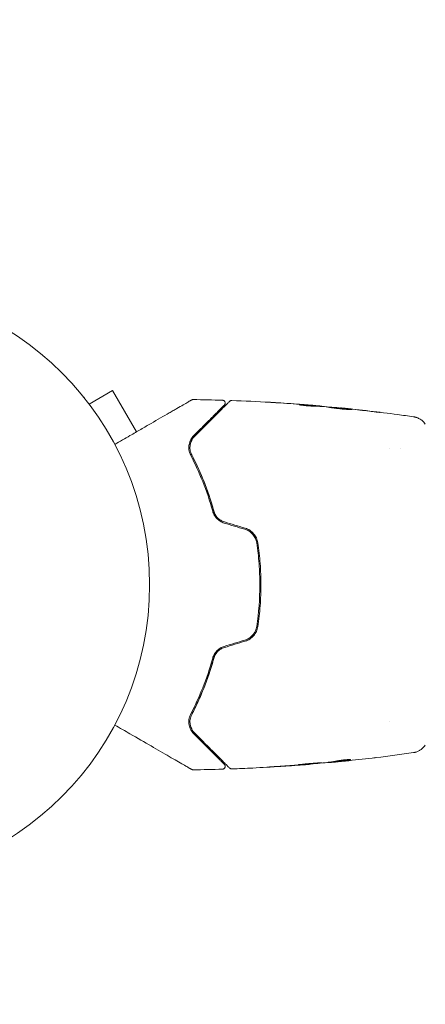
# Model space of a CAD drawing. Units: millimetres. Extents: x -5287 to 5559, y -4433 to 3836.
# Drawn here: x -3216 to -3144, y -74 to 100 of the extents above; entities that cross this region are included whole.
import ezdxf

# ---------------------------------------------------------------- set-up
doc = ezdxf.new("R2010")
doc.units = ezdxf.units.MM
doc.header["$LTSCALE"] = 20
doc.linetypes.add('HIDDEN', pattern=[9.525, 6.35, -3.175])
doc.layers.add('2d', color=230, linetype='Continuous')
doc.layers.add('AS-Safetyzone', color=5, linetype='HIDDEN')

msp = doc.modelspace()

# ---------------------------------------------------------------- linework, layer by layer
at = {"layer": '2d', "lineweight": 0}
for p, q in [((-3204.62, 33.13), (-3204.63, 33.12)), ((-3204.62, 33.13), (-3204.6, 33.09)), ((-3203.7, 31.93), (-3199.54, 34.33)), ((-3195.33, 27.03), (-3199.54, 34.33)), ((-3163.55, 31.56), (-3163.55, 31.65)), ((-3162.51, 31.51), (-3162.51, 31.56)), ((-3159.23, 31.24), (-3159.23, 31.27)), ((-3150.51, 24.15), (-3150.51, 24.15)), ((-3148.53, 24.15), (-3148.53, 24.15)), ((-3150.51, -24.15), (-3150.51, -24.15)), ((-3160.45, -31.28), (-3160.45, -31.38)), ((-3164.77, -31.74), (-3164.77, -31.77)), ((-3161.49, -31.42), (-3161.49, -31.47))]:
    msp.add_line(p, q, dxfattribs=at)
msp.add_circle((-3246, 0), 53, dxfattribs=at)
for points, knots in [([(-3199.17, 24.81), (-3198.25, 25.34), (-3197.35, 25.86), (-3195.82, 26.74), (-3195.18, 27.11), (-3193.93, 27.83), (-3193.33, 28.18), (-3191.58, 29.19), (-3190.5, 29.81), (-3189.3, 30.51), (-3189.06, 30.65), (-3188.61, 30.91), (-3188.39, 31.03), (-3187.77, 31.39), (-3187.39, 31.61), (-3186.74, 31.98), (-3186.47, 32.14), (-3186.14, 32.33), (-3186.05, 32.38), (-3185.9, 32.47), (-3185.84, 32.51), (-3185.78, 32.54), (-3185.76, 32.55), (-3185.74, 32.56), (-3185.74, 32.57), (-3185.72, 32.58), (-3185.71, 32.58), (-3185.68, 32.6), (-3185.66, 32.61), (-3185.62, 32.63), (-3185.6, 32.64), (-3185.58, 32.66), (-3185.57, 32.66), (-3185.57, 32.66)], [0.00199215, 0.00199215, 0.00199215, 0.00199215, 0.00593492, 0.00593492, 0.00890238, 0.00890238, 0.01186983, 0.01186983, 0.01780475, 0.01780475, 0.01928848, 0.01928848, 0.02077221, 0.02077221, 0.02373967, 0.02373967, 0.02670713, 0.02670713, 0.02819086, 0.02819086, 0.02967459, 0.02967459, 0.03041645, 0.03041645, 0.03115832, 0.03115832, 0.03264205, 0.03264205, 0.0356095, 0.0356095, 0.04154442, 0.04154442, 0.04655546, 0.04655546, 0.04655546, 0.04655546]), ([(-3185.57, 32.66), (-3185.56, 32.67), (-3185.54, 32.68), (-3185.51, 32.69), (-3185.49, 32.7), (-3185.42, 32.72), (-3185.37, 32.73), (-3185.32, 32.73)], [0, 0, 0, 0, 0.054754, 0.054754, 0.1088548, 0.1088548, 0.2669812, 0.2669812, 0.2669812, 0.2669812]), ([(-3179.78, 31.77), (-3179.78, 31.77), (-3179.78, 31.76), (-3179.79, 31.75), (-3179.8, 31.75), (-3179.82, 31.72), (-3179.84, 31.71), (-3179.87, 31.68), (-3179.87, 31.67), (-3179.88, 31.66), (-3179.89, 31.66), (-3179.92, 31.63), (-3179.96, 31.58), (-3180.16, 31.38), (-3180.39, 31.16), (-3180.85, 30.7), (-3181.02, 30.52), (-3181.41, 30.14), (-3181.62, 29.93), (-3182.29, 29.26), (-3182.79, 28.75), (-3183.91, 27.63), (-3184.53, 27.02), (-3185.19, 26.36)], [0.03558387, 0.03558387, 0.03558387, 0.03558387, 0.03944311, 0.03944311, 0.04382568, 0.04382568, 0.04820825, 0.04820825, 0.04930389, 0.04930389, 0.05039953, 0.05039953, 0.05259082, 0.05259082, 0.05697338, 0.05697338, 0.05916467, 0.05916467, 0.06135595, 0.06135595, 0.06573852, 0.06573852, 0.07012109, 0.07012109, 0.07012109, 0.07012109]), ([(-3185.04, 26.22), (-3184.68, 26.58), (-3184.33, 26.93), (-3183.65, 27.61), (-3183.33, 27.94), (-3182.39, 28.87), (-3181.82, 29.44), (-3180.82, 30.45), (-3180.38, 30.88), (-3179.93, 31.34), (-3179.84, 31.42), (-3179.68, 31.58), (-3179.6, 31.66), (-3179.4, 31.87), (-3179.28, 31.98), (-3179.1, 32.16), (-3179.04, 32.23), (-3178.98, 32.29), (-3178.96, 32.3), (-3178.95, 32.31), (-3178.94, 32.32), (-3178.91, 32.35), (-3178.89, 32.37), (-3178.87, 32.4), (-3178.86, 32.41), (-3178.85, 32.42), (-3178.84, 32.42), (-3178.84, 32.42)], [0, 0, 0, 0, 0.00232139, 0.00232139, 0.00464279, 0.00464279, 0.00928557, 0.00928557, 0.01392836, 0.01392836, 0.01508906, 0.01508906, 0.01624975, 0.01624975, 0.01857115, 0.01857115, 0.02089254, 0.02089254, 0.02205324, 0.02205324, 0.02321393, 0.02321393, 0.02785672, 0.02785672, 0.03249951, 0.03249951, 0.03650692, 0.03650692, 0.03650692, 0.03650692]), ([(-3180.12, 32.62), (-3180.06, 32.62), (-3180.01, 32.61), (-3179.91, 32.57), (-3179.86, 32.54), (-3179.78, 32.47), (-3179.74, 32.43), (-3179.68, 32.34), (-3179.66, 32.29), (-3179.63, 32.18), (-3179.63, 32.13), (-3179.64, 32.02), (-3179.65, 31.97), (-3179.7, 31.87), (-3179.73, 31.82), (-3179.77, 31.78), (-3179.77, 31.77), (-3179.78, 31.77)], [0, 0, 0, 0, 0.16195, 0.16195, 0.324498, 0.324498, 0.487024, 0.487024, 0.649551, 0.649551, 0.812077, 0.812077, 0.974604, 0.974604, 1.137131, 1.137131, 1.15836, 1.15836, 1.15836, 1.15836]), ([(-3178.84, 32.42), (-3178.83, 32.44), (-3178.81, 32.45), (-3178.78, 32.48), (-3178.76, 32.49), (-3178.71, 32.52), (-3178.67, 32.54), (-3178.58, 32.56), (-3178.52, 32.57), (-3178.47, 32.57)], [0, 0, 0, 0, 0.0629599, 0.0629599, 0.1249315, 0.1249315, 0.2508956, 0.2508956, 0.4090428, 0.4090428, 0.4090428, 0.4090428]), ([(-3170.36, 32.17), (-3170.56, 32.18), (-3170.74, 32.19), (-3171.08, 32.21), (-3171.24, 32.22), (-3171.49, 32.24), (-3171.59, 32.25), (-3171.69, 32.25), (-3171.72, 32.25), (-3171.75, 32.26), (-3171.76, 32.26), (-3171.76, 32.26)], [0, 0, 0, 0, 0.000583833, 0.000583833, 0.001167665, 0.001167665, 0.001751498, 0.001751498, 0.002043414, 0.002043414, 0.00233533, 0.00233533, 0.00233533, 0.00233533]), ([(-3171.76, 32.26), (-3171.76, 32.26), (-3171.75, 32.26), (-3171.7, 32.25), (-3171.66, 32.25), (-3171.51, 32.24), (-3171.36, 32.23), (-3171.09, 32.22), (-3170.99, 32.21), (-3170.79, 32.2), (-3170.68, 32.19), (-3170.45, 32.18), (-3170.33, 32.17), (-3170.09, 32.15), (-3169.97, 32.15), (-3169.85, 32.14)], [0.00233533, 0.00233533, 0.00233533, 0.00233533, 0.002690934, 0.002690934, 0.003046538, 0.003046538, 0.003757746, 0.003757746, 0.00411335, 0.00411335, 0.004468954, 0.004468954, 0.004824559, 0.004824559, 0.005180163, 0.005180163, 0.005180163, 0.005180163]), ([(-3164.01, 31.58), (-3164.15, 31.58), (-3164.38, 31.58), (-3164.93, 31.62), (-3165.25, 31.65), (-3165.83, 31.7), (-3166.1, 31.74), (-3166.47, 31.78), (-3166.57, 31.8), (-3166.57, 31.8)], [0, 0, 0, 0, 0.000902006, 0.000902006, 0.001804012, 0.001804012, 0.002706017, 0.002706017, 0.003608023, 0.003608023, 0.003608023, 0.003608023]), ([(-3166.42, 31.8), (-3165.96, 31.79), (-3165.51, 31.77), (-3164.61, 31.72), (-3164.15, 31.69), (-3163.7, 31.66)], [0, 0, 0, 0, 0.00293865, 0.00293865, 0.005877301, 0.005877301, 0.005877301, 0.005877301]), ([(-3163.9, 31.69), (-3164.13, 31.71), (-3164.4, 31.73), (-3165, 31.79), (-3165.32, 31.81), (-3165.66, 31.84)], [0, 0, 0, 0, 0.001013144, 0.001013144, 0.002026288, 0.002026288, 0.002026288, 0.002026288]), ([(-3163.88, 31.57), (-3164.27, 31.6), (-3164.66, 31.62), (-3165.16, 31.65), (-3165.27, 31.65), (-3165.37, 31.66)], [0.000382019, 0.000382019, 0.000382019, 0.000382019, 0.002938651, 0.002938651, 0.003618023, 0.003618023, 0.003618023, 0.003618023]), ([(-3164.11, 31.72), (-3163.94, 31.7), (-3163.78, 31.69), (-3163.47, 31.66), (-3163.32, 31.65), (-3162.93, 31.61), (-3162.75, 31.6), (-3162.67, 31.59)], [0, 0, 0, 0, 0.000502062, 0.000502062, 0.001004123, 0.001004123, 0.002008246, 0.002008246, 0.002008246, 0.002008246]), ([(-3161.78, 31.47), (-3162.15, 31.49), (-3162.52, 31.51), (-3163.08, 31.54), (-3163.26, 31.55), (-3163.63, 31.57), (-3163.82, 31.57), (-3164.01, 31.58)], [0, 0, 0, 0, 0.00236764, 0.00236764, 0.00355146, 0.00355146, 0.00473528, 0.00473528, 0.00473528, 0.00473528]), ([(-3163.7, 31.66), (-3163.64, 31.66), (-3163.59, 31.66), (-3163.55, 31.65), (-3163.54, 31.65), (-3163.6, 31.66), (-3163.72, 31.67), (-3163.9, 31.69)], [0, 0, 0, 0, 0.000405243, 0.000405243, 0.000810487, 0.000810487, 0.001620974, 0.001620974, 0.001620974, 0.001620974]), ([(-3161.45, 31.39), (-3161.45, 31.4), (-3161.43, 31.4), (-3161.38, 31.4), (-3161.34, 31.4), (-3161.23, 31.39), (-3161.17, 31.39), (-3161.02, 31.38), (-3160.93, 31.37), (-3160.64, 31.35), (-3160.4, 31.33), (-3159.89, 31.28), (-3159.62, 31.26), (-3159.21, 31.22), (-3159.07, 31.2), (-3158.8, 31.18), (-3158.67, 31.16), (-3158.42, 31.13), (-3158.29, 31.12), (-3158.07, 31.09), (-3157.96, 31.08), (-3157.76, 31.06), (-3157.68, 31.05), (-3157.53, 31.03), (-3157.46, 31.02), (-3157.35, 31), (-3157.31, 31), (-3157.26, 30.99), (-3157.25, 30.98), (-3157.25, 30.98)], [0, 0, 0, 0, 0.000411593, 0.000411593, 0.000823185, 0.000823185, 0.001234778, 0.001234778, 0.00164637, 0.00164637, 0.002469556, 0.002469556, 0.003292741, 0.003292741, 0.003704333, 0.003704333, 0.004115926, 0.004115926, 0.004527519, 0.004527519, 0.004939111, 0.004939111, 0.005350704, 0.005350704, 0.005762297, 0.005762297, 0.006173889, 0.006173889, 0.006585482, 0.006585482, 0.006585482, 0.006585482]), ([(-3157.25, 30.98), (-3157.25, 30.98), (-3157.26, 30.98), (-3157.31, 30.97), (-3157.35, 30.97), (-3157.51, 30.97), (-3157.67, 30.98), (-3157.96, 30.99), (-3158.07, 31), (-3158.3, 31.01), (-3158.42, 31.02), (-3158.67, 31.04), (-3158.81, 31.05), (-3159.08, 31.08), (-3159.21, 31.09), (-3159.49, 31.12), (-3159.62, 31.14), (-3159.89, 31.17), (-3160.02, 31.19), (-3160.28, 31.22), (-3160.4, 31.24), (-3160.63, 31.27), (-3160.73, 31.28), (-3160.93, 31.31), (-3161.01, 31.33), (-3161.17, 31.35), (-3161.23, 31.36), (-3161.39, 31.38), (-3161.45, 31.39), (-3161.45, 31.39)], [0.006585482, 0.006585482, 0.006585482, 0.006585482, 0.006997131, 0.006997131, 0.00740878, 0.00740878, 0.008232078, 0.008232078, 0.008643727, 0.008643727, 0.009055376, 0.009055376, 0.009467025, 0.009467025, 0.009878674, 0.009878674, 0.010290323, 0.010290323, 0.010701972, 0.010701972, 0.011113622, 0.011113622, 0.011525271, 0.011525271, 0.01193692, 0.01193692, 0.012348569, 0.012348569, 0.013171867, 0.013171867, 0.013171867, 0.013171867]), ([(-3158.16, 31), (-3158.17, 31.01), (-3158.17, 31.01), (-3158.29, 31.02), (-3158.41, 31.03), (-3158.67, 31.06), (-3158.8, 31.07), (-3159.07, 31.1), (-3159.2, 31.12), (-3159.48, 31.14), (-3159.62, 31.16), (-3159.89, 31.18), (-3160.02, 31.2), (-3160.17, 31.21), (-3160.2, 31.21), (-3160.22, 31.21)], [0.008624974, 0.008624974, 0.008624974, 0.008624974, 0.008646106, 0.008646106, 0.009057633, 0.009057633, 0.009469161, 0.009469161, 0.009880688, 0.009880688, 0.010292215, 0.010292215, 0.010703743, 0.010703743, 0.010787378, 0.010787378, 0.010787378, 0.010787378]), ([(-3159.23, 31.27), (-3159.23, 31.27), (-3159.21, 31.27), (-3159.11, 31.26), (-3159.04, 31.25), (-3158.85, 31.23), (-3158.73, 31.22), (-3158.45, 31.19), (-3158.3, 31.17), (-3158.12, 31.16)], [0, 0, 0, 0, 0.000630277, 0.000630277, 0.001260554, 0.001260554, 0.00189083, 0.00189083, 0.002521107, 0.002521107, 0.002521107, 0.002521107]), ([(-3159.04, 31.25), (-3155.73, 30.92), (-3152.43, 30.53), (-3148.2, 29.96), (-3147.26, 29.83), (-3146.32, 29.69)], [0, 0, 0, 0, 10.001335, 10.001335, 12.868133, 12.868133, 12.868133, 12.868133]), ([(-3153.04, 30.58), (-3152.88, 30.55), (-3152.73, 30.54), (-3152.54, 30.51), (-3152.48, 30.5), (-3152.38, 30.49), (-3152.34, 30.48), (-3152.23, 30.47), (-3152.2, 30.46), (-3152.2, 30.46), (-3152.23, 30.46), (-3152.34, 30.47), (-3152.38, 30.48), (-3152.48, 30.49), (-3152.53, 30.49), (-3152.66, 30.51), (-3152.73, 30.51), (-3152.88, 30.53), (-3152.96, 30.54), (-3153.21, 30.57), (-3153.38, 30.59), (-3153.74, 30.63), (-3153.92, 30.65), (-3154.09, 30.67)], [0, 0, 0, 0, 0.0005365, 0.0005365, 0.00080475, 0.00080475, 0.001072999, 0.001072999, 0.001609499, 0.001609499, 0.002145999, 0.002145999, 0.002414249, 0.002414249, 0.002682498, 0.002682498, 0.002950748, 0.002950748, 0.003218998, 0.003218998, 0.003755498, 0.003755498, 0.004291997, 0.004291997, 0.004291997, 0.004291997]), ([(-3146.32, 29.69), (-3146.29, 29.69), (-3146.26, 29.68), (-3146.17, 29.67), (-3146.14, 29.66), (-3146.04, 29.64), (-3145.99, 29.63), (-3145.86, 29.59), (-3145.8, 29.57), (-3145.62, 29.51), (-3145.51, 29.46), (-3145.22, 29.32), (-3145.03, 29.2), (-3144.62, 28.87), (-3144.4, 28.63), (-3144.23, 28.37)], [0, 0, 0, 0, 0.306794, 0.306794, 0.490645, 0.490645, 0.697089, 0.697089, 0.91363, 0.91363, 1.272934, 1.272934, 1.923774, 1.923774, 2.86411, 2.86411, 2.86411, 2.86411]), ([(-3185.19, 26.36), (-3185.4, 26.14), (-3185.58, 25.9), (-3185.85, 25.39), (-3185.95, 25.11), (-3186.07, 24.52), (-3186.08, 24.2), (-3186, 23.54), (-3185.91, 23.2), (-3185.72, 22.85)], [0, 0, 0, 0, 0.001613359, 0.001613359, 0.003226717, 0.003226717, 0.004840076, 0.004840076, 0.006453435, 0.006453435, 0.006453435, 0.006453435]), ([(-3185.54, 22.94), (-3185.62, 23.09), (-3185.69, 23.24), (-3185.78, 23.55), (-3185.82, 23.7), (-3185.88, 24.15), (-3185.87, 24.44), (-3185.8, 24.86), (-3185.76, 25), (-3185.67, 25.27), (-3185.62, 25.4), (-3185.42, 25.77), (-3185.26, 26.01), (-3185.04, 26.22)], [0, 0, 0, 0, 0.000615532, 0.000615532, 0.001231063, 0.001231063, 0.002462127, 0.002462127, 0.003077658, 0.003077658, 0.00369319, 0.00369319, 0.004924253, 0.004924253, 0.004924253, 0.004924253]), ([(-3185.54, 25.55), (-3185.66, 25.33), (-3185.75, 25.08), (-3185.81, 24.8), (-3185.81, 24.79), (-3185.81, 24.77)], [0.00163779, 0.00163779, 0.00163779, 0.00163779, 0.003148693, 0.003148693, 0.003243526, 0.003243526, 0.003243526, 0.003243526]), ([(-3185.84, 23.9), (-3185.83, 23.75), (-3185.8, 23.61), (-3185.7, 23.29), (-3185.64, 23.11), (-3185.54, 22.94)], [0.004794546, 0.004794546, 0.004794546, 0.004794546, 0.005510213, 0.005510213, 0.006297386, 0.006297386, 0.006297386, 0.006297386]), ([(-3185.72, 22.85), (-3184.97, 21.41), (-3184.26, 19.88), (-3182.95, 16.59), (-3182.35, 14.85), (-3181.84, 12.99)], [0, 0, 0, 0, 0.0061147, 0.0061147, 0.01222939, 0.01222939, 0.01222939, 0.01222939]), ([(-3185.54, 22.94), (-3184.79, 21.51), (-3184.06, 19.93), (-3183.03, 17.34), (-3182.71, 16.45), (-3182.24, 15.05), (-3182.09, 14.57), (-3181.81, 13.61), (-3181.67, 13.12), (-3181.49, 12.43), (-3181.44, 12.23), (-3181.39, 12.02)], [0, 0, 0, 0, 0.00651672, 0.00651672, 0.00977508, 0.00977508, 0.01140426, 0.01140426, 0.01303345, 0.01303345, 0.01370133, 0.01370133, 0.01370133, 0.01370133]), ([(-3181.65, 13.04), (-3182.17, 14.93), (-3182.77, 16.69), (-3184.08, 19.98), (-3184.8, 21.52), (-3185.54, 22.94)], [0, 0, 0, 0, 0.00623929, 0.00623929, 0.01247858, 0.01247858, 0.01247858, 0.01247858]), ([(-3181.84, 12.99), (-3181.78, 12.76), (-3181.69, 12.53), (-3181.45, 12.1), (-3181.3, 11.89), (-3181.03, 11.61), (-3180.94, 11.53), (-3180.74, 11.37), (-3180.63, 11.29), (-3180.3, 11.08), (-3180.07, 10.98), (-3179.82, 10.9)], [0, 0, 0, 0, 0.000784153, 0.000784153, 0.001568305, 0.001568305, 0.001960381, 0.001960381, 0.002352458, 0.002352458, 0.00313661, 0.00313661, 0.00313661, 0.00313661]), ([(-3179.76, 11.1), (-3179.99, 11.17), (-3180.21, 11.26), (-3180.62, 11.51), (-3180.81, 11.67), (-3181.05, 11.92), (-3181.13, 12.01), (-3181.27, 12.2), (-3181.33, 12.3), (-3181.5, 12.6), (-3181.59, 12.82), (-3181.65, 13.04)], [0, 0, 0, 0, 0.000725564, 0.000725564, 0.001451129, 0.001451129, 0.001813911, 0.001813911, 0.002176693, 0.002176693, 0.002902258, 0.002902258, 0.002902258, 0.002902258]), ([(-3176.16, 9.8), (-3175.88, 9.72), (-3175.62, 9.6), (-3175.27, 9.37), (-3175.16, 9.28), (-3174.94, 9.09), (-3174.84, 8.99), (-3174.66, 8.78), (-3174.57, 8.67), (-3174.42, 8.43), (-3174.35, 8.31), (-3174.18, 7.92), (-3174.1, 7.66), (-3174.06, 7.38)], [0, 0, 0, 0, 0.000855596, 0.000855596, 0.001283394, 0.001283394, 0.001711192, 0.001711192, 0.00213899, 0.00213899, 0.002566788, 0.002566788, 0.003422384, 0.003422384, 0.003422384, 0.003422384]), ([(-3173.86, 7.41), (-3173.9, 7.7), (-3173.99, 7.99), (-3174.17, 8.39), (-3174.24, 8.53), (-3174.41, 8.78), (-3174.5, 8.9), (-3174.69, 9.13), (-3174.8, 9.24), (-3175.03, 9.44), (-3175.15, 9.53), (-3175.53, 9.78), (-3175.81, 9.9), (-3176.1, 9.99)], [0, 0, 0, 0, 0.000915866, 0.000915866, 0.001373799, 0.001373799, 0.001831733, 0.001831733, 0.002289666, 0.002289666, 0.002747599, 0.002747599, 0.003663465, 0.003663465, 0.003663465, 0.003663465]), ([(-3174.06, 7.38), (-3173.87, 6.17), (-3173.73, 4.94), (-3173.59, 3.09), (-3173.56, 2.46), (-3173.51, 1.21), (-3173.5, 0.59), (-3173.5, -2.51), (-3173.69, -4.96), (-3174.06, -7.38)], [0, 0, 0, 0, 0.00374303, 0.00374303, 0.00561455, 0.00561455, 0.00748606, 0.00748606, 0.01497212, 0.01497212, 0.01497212, 0.01497212]), ([(-3173.86, -7.41), (-3173.67, -6.19), (-3173.53, -4.97), (-3173.35, -2.48), (-3173.3, -1.22), (-3173.3, 1.27), (-3173.35, 2.51), (-3173.54, 4.97), (-3173.67, 6.19), (-3173.86, 7.41)], [0, 0, 0, 0, 0.00375982, 0.00375982, 0.00751965, 0.00751965, 0.01127947, 0.01127947, 0.01503929, 0.01503929, 0.01503929, 0.01503929]), ([(-3174.06, -7.38), (-3174.1, -7.66), (-3174.18, -7.93), (-3174.35, -8.31), (-3174.42, -8.43), (-3174.57, -8.67), (-3174.66, -8.78), (-3174.84, -9), (-3174.94, -9.1), (-3175.16, -9.28), (-3175.27, -9.37), (-3175.63, -9.6), (-3175.88, -9.72), (-3176.16, -9.8)], [0, 0, 0, 0, 0.000853481, 0.000853481, 0.001280221, 0.001280221, 0.001706962, 0.001706962, 0.002133702, 0.002133702, 0.002560443, 0.002560443, 0.003413923, 0.003413923, 0.003413923, 0.003413923]), ([(-3176.1, -9.99), (-3175.81, -9.9), (-3175.53, -9.77), (-3175.02, -9.44), (-3174.79, -9.24), (-3174.49, -8.9), (-3174.41, -8.78), (-3174.24, -8.52), (-3174.17, -8.39), (-3173.99, -7.98), (-3173.9, -7.7), (-3173.86, -7.41)], [0, 0, 0, 0, 0.000919101, 0.000919101, 0.001838201, 0.001838201, 0.002297751, 0.002297751, 0.002757302, 0.002757302, 0.003676402, 0.003676402, 0.003676402, 0.003676402]), ([(-3181.39, -12.02), (-3181.44, -12.23), (-3181.49, -12.43), (-3181.8, -13.61), (-3182.09, -14.58), (-3182.7, -16.44), (-3183.03, -17.33), (-3183.71, -19.05), (-3184.07, -19.88), (-3184.79, -21.47), (-3185.17, -22.23), (-3185.54, -22.94)], [0.03841577, 0.03841577, 0.03841577, 0.03841577, 0.03907858, 0.03907858, 0.0423315, 0.0423315, 0.04558442, 0.04558442, 0.04883735, 0.04883735, 0.05209027, 0.05209027, 0.05209027, 0.05209027]), ([(-3179.82, -10.9), (-3180.07, -10.98), (-3180.3, -11.09), (-3180.74, -11.36), (-3180.95, -11.53), (-3181.21, -11.8), (-3181.29, -11.9), (-3181.44, -12.1), (-3181.51, -12.21), (-3181.69, -12.53), (-3181.78, -12.76), (-3181.84, -12.99)], [0, 0, 0, 0, 0.000786752, 0.000786752, 0.001573503, 0.001573503, 0.001966879, 0.001966879, 0.002360255, 0.002360255, 0.003147007, 0.003147007, 0.003147007, 0.003147007]), ([(-3181.65, -13.04), (-3181.59, -12.82), (-3181.5, -12.6), (-3181.27, -12.2), (-3181.13, -12), (-3180.8, -11.66), (-3180.62, -11.51), (-3180.21, -11.26), (-3179.99, -11.16), (-3179.76, -11.1)], [0, 0, 0, 0, 0.000723096, 0.000723096, 0.001446192, 0.001446192, 0.002169288, 0.002169288, 0.002892384, 0.002892384, 0.002892384, 0.002892384]), ([(-3181.84, -12.99), (-3182.35, -14.85), (-3182.95, -16.59), (-3184.26, -19.88), (-3184.97, -21.41), (-3185.72, -22.85)], [0, 0, 0, 0, 0.0061147, 0.0061147, 0.01222939, 0.01222939, 0.01222939, 0.01222939]), ([(-3185.54, -22.94), (-3184.8, -21.52), (-3184.08, -19.98), (-3182.77, -16.69), (-3182.17, -14.93), (-3181.65, -13.04)], [0, 0, 0, 0, 0.00623929, 0.00623929, 0.01247858, 0.01247858, 0.01247858, 0.01247858]), ([(-3185.72, -22.85), (-3185.81, -23.02), (-3185.88, -23.2), (-3185.99, -23.54), (-3186.02, -23.71), (-3186.08, -24.21), (-3186.07, -24.52), (-3185.98, -24.96), (-3185.94, -25.11), (-3185.84, -25.38), (-3185.78, -25.52), (-3185.58, -25.9), (-3185.4, -26.14), (-3185.19, -26.36)], [0, 0, 0, 0, 0.000810209, 0.000810209, 0.001620418, 0.001620418, 0.003240837, 0.003240837, 0.004051046, 0.004051046, 0.004861255, 0.004861255, 0.006481673, 0.006481673, 0.006481673, 0.006481673]), ([(-3185.04, -26.22), (-3185.26, -26.01), (-3185.42, -25.77), (-3185.62, -25.39), (-3185.67, -25.26), (-3185.76, -24.99), (-3185.8, -24.86), (-3185.87, -24.44), (-3185.88, -24.15), (-3185.79, -23.54), (-3185.7, -23.24), (-3185.54, -22.94)], [0, 0, 0, 0, 0.001221021, 0.001221021, 0.001831532, 0.001831532, 0.002442042, 0.002442042, 0.003663063, 0.003663063, 0.004884084, 0.004884084, 0.004884084, 0.004884084]), ([(-3185.57, -32.66), (-3185.57, -32.66), (-3185.58, -32.66), (-3185.6, -32.64), (-3185.62, -32.63), (-3185.66, -32.61), (-3185.68, -32.6), (-3185.71, -32.58), (-3185.72, -32.58), (-3185.74, -32.57), (-3185.74, -32.56), (-3185.76, -32.55), (-3185.78, -32.54), (-3185.83, -32.51), (-3185.89, -32.48), (-3186.04, -32.39), (-3186.14, -32.33), (-3186.46, -32.15), (-3186.74, -31.99), (-3187.39, -31.61), (-3187.76, -31.4), (-3188.59, -30.92), (-3189.04, -30.66), (-3190.5, -29.82), (-3191.58, -29.19), (-3193.91, -27.85), (-3195.16, -27.13), (-3197.34, -25.86), (-3198.24, -25.34), (-3199.17, -24.81)], [0.04849628, 0.04849628, 0.04849628, 0.04849628, 0.05354217, 0.05354217, 0.0594913, 0.0594913, 0.06246586, 0.06246586, 0.06395314, 0.06395314, 0.06469679, 0.06469679, 0.06544043, 0.06544043, 0.06692771, 0.06692771, 0.06841499, 0.06841499, 0.07138956, 0.07138956, 0.07436412, 0.07436412, 0.07733869, 0.07733869, 0.08328782, 0.08328782, 0.08923695, 0.08923695, 0.09319251, 0.09319251, 0.09319251, 0.09319251]), ([(-3185.19, -26.36), (-3184.53, -27.02), (-3183.91, -27.63), (-3183.07, -28.48), (-3182.8, -28.75), (-3182.29, -29.25), (-3182.05, -29.49), (-3181.39, -30.16), (-3181.01, -30.54), (-3180.55, -31), (-3180.42, -31.13), (-3180.25, -31.3), (-3180.19, -31.35), (-3180.1, -31.44), (-3180.06, -31.48), (-3179.96, -31.58), (-3179.92, -31.63), (-3179.89, -31.66), (-3179.88, -31.66), (-3179.87, -31.67), (-3179.87, -31.68), (-3179.84, -31.71), (-3179.82, -31.72), (-3179.8, -31.75), (-3179.79, -31.75), (-3179.78, -31.76), (-3179.78, -31.77), (-3179.78, -31.77)], [0, 0, 0, 0, 0.00442564, 0.00442564, 0.00663846, 0.00663846, 0.00885128, 0.00885128, 0.01327693, 0.01327693, 0.01548975, 0.01548975, 0.01659616, 0.01659616, 0.01770257, 0.01770257, 0.01991539, 0.01991539, 0.0210218, 0.0210218, 0.02212821, 0.02212821, 0.02655385, 0.02655385, 0.03097949, 0.03097949, 0.03492314, 0.03492314, 0.03492314, 0.03492314]), ([(-3178.84, -32.42), (-3178.84, -32.42), (-3178.85, -32.42), (-3178.86, -32.41), (-3178.87, -32.4), (-3178.89, -32.37), (-3178.91, -32.35), (-3178.95, -32.32), (-3178.95, -32.31), (-3178.97, -32.3), (-3178.98, -32.28), (-3179.05, -32.22), (-3179.11, -32.15), (-3179.3, -31.97), (-3179.41, -31.85), (-3179.69, -31.57), (-3179.86, -31.41), (-3180.41, -30.86), (-3180.85, -30.41), (-3181.85, -29.41), (-3182.42, -28.85), (-3183.65, -27.61), (-3184.32, -26.94), (-3185.04, -26.22)], [0.03687716, 0.03687716, 0.03687716, 0.03687716, 0.04076651, 0.04076651, 0.04529612, 0.04529612, 0.04982573, 0.04982573, 0.05095814, 0.05095814, 0.05209054, 0.05209054, 0.05435535, 0.05435535, 0.05662015, 0.05662015, 0.05888496, 0.05888496, 0.06341457, 0.06341457, 0.06794418, 0.06794418, 0.0724738, 0.0724738, 0.0724738, 0.0724738]), ([(-3144.23, -28.37), (-3144.41, -28.64), (-3144.63, -28.88), (-3145.01, -29.18), (-3145.14, -29.27), (-3145.42, -29.42), (-3145.56, -29.49), (-3145.82, -29.58), (-3145.93, -29.61), (-3146.07, -29.65), (-3146.11, -29.66), (-3146.18, -29.67), (-3146.22, -29.68), (-3146.27, -29.69), (-3146.3, -29.69), (-3146.31, -29.69)], [0, 0, 0, 0, 0.972176, 0.972176, 1.453012, 1.453012, 1.923321, 1.923321, 2.282533, 2.282533, 2.439441, 2.439441, 2.635782, 2.635782, 2.847721, 2.847721, 2.847721, 2.847721]), ([(-3159.99, -31.19), (-3160.18, -31.23), (-3160.36, -31.27), (-3160.74, -31.32), (-3160.92, -31.34), (-3161.48, -31.41), (-3161.85, -31.46), (-3162.22, -31.51)], [0, 0, 0, 0, 0.001186164, 0.001186164, 0.002372329, 0.002372329, 0.004744657, 0.004744657, 0.004744657, 0.004744657]), ([(-3161.33, -31.46), (-3161.29, -31.46), (-3161.22, -31.46), (-3161.05, -31.44), (-3160.94, -31.43), (-3160.55, -31.4), (-3160.23, -31.37), (-3159.89, -31.33)], [0, 0, 0, 0, 0.000502189, 0.000502189, 0.001004378, 0.001004378, 0.002008757, 0.002008757, 0.002008757, 0.002008757]), ([(-3157.74, -30.92), (-3157.91, -30.95), (-3158.09, -30.97), (-3158.49, -31.03), (-3158.71, -31.06), (-3159.39, -31.15), (-3159.85, -31.2), (-3160.3, -31.25)], [0.000338811, 0.000338811, 0.000338811, 0.000338811, 0.001471609, 0.001471609, 0.002943218, 0.002943218, 0.005886436, 0.005886436, 0.005886436, 0.005886436]), ([(-3160.3, -31.36), (-3159.85, -31.3), (-3159.39, -31.25), (-3158.71, -31.16), (-3158.49, -31.13), (-3158.04, -31.07), (-3157.81, -31.04), (-3157.58, -31)], [0, 0, 0, 0, 0.002943213, 0.002943213, 0.004414819, 0.004414819, 0.005886426, 0.005886426, 0.005886426, 0.005886426]), ([(-3158.34, -31.18), (-3158.68, -31.21), (-3159, -31.24), (-3159.6, -31.3), (-3159.87, -31.33), (-3160.1, -31.35)], [0, 0, 0, 0, 0.00101414, 0.00101414, 0.002028279, 0.002028279, 0.002028279, 0.002028279]), ([(-3157.43, -30.95), (-3157.43, -30.94), (-3157.45, -30.94), (-3157.55, -30.93), (-3157.63, -30.92), (-3157.81, -30.92), (-3157.93, -30.93), (-3158.18, -30.94), (-3158.32, -30.95), (-3158.61, -30.98), (-3158.77, -30.99), (-3159.06, -31.03), (-3159.21, -31.05), (-3159.48, -31.09), (-3159.61, -31.11), (-3159.83, -31.15), (-3159.92, -31.17), (-3159.99, -31.19)], [0.000653992, 0.000653992, 0.000653992, 0.000653992, 0.001105677, 0.001105677, 0.001557361, 0.001557361, 0.002009045, 0.002009045, 0.002460729, 0.002460729, 0.002912414, 0.002912414, 0.003364098, 0.003364098, 0.003815782, 0.003815782, 0.004267466, 0.004267466, 0.004267466, 0.004267466]), ([(-3157.58, -31), (-3157.53, -30.99), (-3157.49, -30.98), (-3157.44, -30.97), (-3157.43, -30.96), (-3157.43, -30.95)], [0, 0, 0, 0, 0.0003269962, 0.0003269962, 0.0006539924, 0.0006539924, 0.0006539924, 0.0006539924]), ([(-3152.9, -30.57), (-3152.96, -30.58), (-3153.02, -30.58), (-3153.26, -30.61), (-3153.44, -30.63), (-3153.64, -30.66)], [0.0043831083, 0.0043831083, 0.0043831083, 0.0043831083, 0.0046081794, 0.0046081794, 0.0051931773, 0.0051931773, 0.0051931773, 0.0051931773]), ([(-3146.32, -29.69), (-3146.32, -29.69), (-3146.32, -29.69), (-3146.32, -29.69), (-3146.32, -29.69), (-3146.32, -29.69)], [0.005429455217, 0.005429455217, 0.005429455217, 0.005429455217, 0.0054332298, 0.0054332298, 0.005435116917, 0.005435116917, 0.005435116917, 0.005435116917]), ([(-3185.32, -32.73), (-3185.37, -32.73), (-3185.43, -32.72), (-3185.49, -32.7), (-3185.51, -32.69), (-3185.54, -32.68), (-3185.56, -32.67), (-3185.57, -32.66)], [0.0000349, 0.0000349, 0.0000349, 0.0000349, 0.1620368, 0.1620368, 0.2142127, 0.2142127, 0.2669736, 0.2669736, 0.2669736, 0.2669736]), ([(-3179.78, -31.77), (-3179.77, -31.78), (-3179.75, -31.8), (-3179.73, -31.83), (-3179.72, -31.84), (-3179.68, -31.9), (-3179.67, -31.94), (-3179.64, -32.02), (-3179.64, -32.06), (-3179.63, -32.14), (-3179.64, -32.18), (-3179.65, -32.27), (-3179.67, -32.31), (-3179.71, -32.38), (-3179.73, -32.42), (-3179.78, -32.48), (-3179.82, -32.51), (-3179.89, -32.56), (-3179.92, -32.58), (-3180.01, -32.61), (-3180.07, -32.62), (-3180.12, -32.62)], [0, 0, 0, 0, 0.060654, 0.060654, 0.120423, 0.120423, 0.246387, 0.246387, 0.372351, 0.372351, 0.498315, 0.498315, 0.624279, 0.624279, 0.750243, 0.750243, 0.876207, 0.876207, 1.002172, 1.002172, 1.160335, 1.160335, 1.160335, 1.160335]), ([(-3178.47, -32.57), (-3178.53, -32.57), (-3178.58, -32.56), (-3178.68, -32.53), (-3178.73, -32.51), (-3178.8, -32.46), (-3178.82, -32.44), (-3178.84, -32.42)], [0.0000183, 0.0000183, 0.0000183, 0.0000183, 0.1620246, 0.1620246, 0.3245696, 0.3245696, 0.408602, 0.408602, 0.408602, 0.408602]), ([(-3164.81, -31.78), (-3168.12, -32.04), (-3171.44, -32.26), (-3175.99, -32.47), (-3177.23, -32.52), (-3178.47, -32.57)], [0, 0, 0, 0, 10.001335, 10.001335, 13.738506, 13.738506, 13.738506, 13.738506]), ([(-3169.91, -32.11), (-3170.08, -32.12), (-3170.26, -32.13), (-3170.53, -32.14), (-3170.62, -32.15), (-3170.79, -32.16), (-3170.88, -32.17), (-3171.13, -32.18), (-3171.28, -32.19), (-3171.53, -32.21), (-3171.63, -32.22), (-3171.73, -32.23), (-3171.76, -32.23), (-3171.79, -32.23), (-3171.8, -32.23), (-3171.8, -32.23), (-3171.79, -32.23), (-3171.76, -32.23), (-3171.73, -32.23), (-3171.56, -32.23), (-3171.29, -32.21), (-3170.96, -32.19)], [0, 0, 0, 0, 0.000535151, 0.000535151, 0.000802726, 0.000802726, 0.001070302, 0.001070302, 0.001605452, 0.001605452, 0.002140603, 0.002140603, 0.002408178, 0.002408178, 0.002675754, 0.002675754, 0.002943329, 0.002943329, 0.003210905, 0.003210905, 0.004281206, 0.004281206, 0.004281206, 0.004281206]), ([(-3162.55, -31.5), (-3162.55, -31.49), (-3162.57, -31.49), (-3162.62, -31.49), (-3162.66, -31.49), (-3162.77, -31.5), (-3162.83, -31.5), (-3162.98, -31.51), (-3163.07, -31.51), (-3163.36, -31.53), (-3163.6, -31.54), (-3164.1, -31.58), (-3164.38, -31.6), (-3164.79, -31.64), (-3164.93, -31.65), (-3165.2, -31.67), (-3165.33, -31.69), (-3165.58, -31.71), (-3165.71, -31.72), (-3165.93, -31.75), (-3166.04, -31.76), (-3166.24, -31.78), (-3166.32, -31.78), (-3166.48, -31.8), (-3166.54, -31.81), (-3166.65, -31.82), (-3166.69, -31.83), (-3166.74, -31.84), (-3166.75, -31.84), (-3166.75, -31.84)], [0, 0, 0, 0, 0.000411281, 0.000411281, 0.000822563, 0.000822563, 0.001233844, 0.001233844, 0.001645125, 0.001645125, 0.002467688, 0.002467688, 0.003290251, 0.003290251, 0.003701532, 0.003701532, 0.004112814, 0.004112814, 0.004524095, 0.004524095, 0.004935376, 0.004935376, 0.005346658, 0.005346658, 0.005757939, 0.005757939, 0.00616922, 0.00616922, 0.006580502, 0.006580502, 0.006580502, 0.006580502]), ([(-3166.75, -31.84), (-3166.75, -31.85), (-3166.74, -31.85), (-3166.69, -31.85), (-3166.65, -31.85), (-3166.49, -31.84), (-3166.33, -31.83), (-3166.04, -31.82), (-3165.93, -31.81), (-3165.7, -31.79), (-3165.58, -31.79), (-3165.33, -31.77), (-3165.2, -31.76), (-3164.93, -31.74), (-3164.79, -31.72), (-3164.51, -31.7), (-3164.38, -31.69), (-3164.11, -31.67), (-3163.98, -31.66), (-3163.72, -31.63), (-3163.6, -31.62), (-3163.37, -31.6), (-3163.27, -31.59), (-3163.07, -31.57), (-3162.99, -31.56), (-3162.83, -31.54), (-3162.77, -31.53), (-3162.61, -31.51), (-3162.55, -31.5), (-3162.55, -31.5)], [0.006580502, 0.006580502, 0.006580502, 0.006580502, 0.006991683, 0.006991683, 0.007402865, 0.007402865, 0.008225229, 0.008225229, 0.008636411, 0.008636411, 0.009047592, 0.009047592, 0.009458774, 0.009458774, 0.009869956, 0.009869956, 0.010281138, 0.010281138, 0.010692319, 0.010692319, 0.011103501, 0.011103501, 0.011514683, 0.011514683, 0.011925865, 0.011925865, 0.012337047, 0.012337047, 0.01315941, 0.01315941, 0.01315941, 0.01315941]), ([(-3165.88, -31.86), (-3165.7, -31.84), (-3165.55, -31.83), (-3165.27, -31.81), (-3165.16, -31.8), (-3164.96, -31.79), (-3164.89, -31.78), (-3164.79, -31.77), (-3164.77, -31.77), (-3164.77, -31.77)], [0, 0, 0, 0, 0.000629883, 0.000629883, 0.001259766, 0.001259766, 0.001889648, 0.001889648, 0.002519531, 0.002519531, 0.002519531, 0.002519531]), ([(-3160.1, -31.35), (-3160.19, -31.36), (-3160.27, -31.36), (-3160.38, -31.37), (-3160.42, -31.37), (-3160.47, -31.38), (-3160.43, -31.37), (-3160.3, -31.36)], [0, 0, 0, 0, 0.00040527, 0.00040527, 0.000810539, 0.000810539, 0.001621079, 0.001621079, 0.001621079, 0.001621079])]:
    msp.add_open_spline(points, degree=3, knots=knots, dxfattribs=at)
for points in [[(-3185.32, 32.73), (-3183.58, 32.71), (-3181.85, 32.67), (-3180.12, 32.62)], [(-3178.47, 32.57), (-3176.22, 32.49), (-3173.97, 32.38), (-3171.72, 32.25)], [(-3165.66, 31.84), (-3167.22, 31.96), (-3168.79, 32.07), (-3170.36, 32.17)], [(-3169.85, 32.14), (-3168.35, 32.04), (-3166.85, 31.94), (-3165.36, 31.82)], [(-3166.57, 31.8), (-3166.57, 31.81), (-3166.52, 31.81), (-3166.42, 31.8)], [(-3165.36, 31.82), (-3164.94, 31.79), (-3164.53, 31.75), (-3164.11, 31.72)], [(-3163.55, 31.57), (-3163.47, 31.56), (-3163.39, 31.56), (-3163.31, 31.55)], [(-3162.67, 31.59), (-3162.56, 31.58), (-3162.51, 31.57), (-3162.51, 31.56)], [(-3162.51, 31.51), (-3162.51, 31.51), (-3162.5, 31.51), (-3162.48, 31.51)], [(-3161.62, 31.45), (-3161.69, 31.46), (-3161.74, 31.46), (-3161.78, 31.47)], [(-3158.2, 31.14), (-3159.34, 31.25), (-3160.48, 31.36), (-3161.62, 31.45)], [(-3157.77, 31.1), (-3157.91, 31.11), (-3158.07, 31.13), (-3158.2, 31.14)], [(-3158.12, 31.16), (-3157.8, 31.12), (-3157.46, 31.09), (-3157.1, 31.05)], [(-3157.49, 31.07), (-3157.58, 31.08), (-3157.67, 31.09), (-3157.77, 31.1)], [(-3154.09, 30.67), (-3155.22, 30.81), (-3156.35, 30.94), (-3157.49, 31.07)], [(-3157.1, 31.05), (-3155.75, 30.9), (-3154.39, 30.74), (-3153.04, 30.58)], [(-3144.23, 28.37), (-3144.23, 28.37), (-3144.23, 28.37), (-3144.23, 28.37)], [(-3183.8, 27.75), (-3183.71, 27.74), (-3183.62, 27.74), (-3183.53, 27.74)], [(-3179.82, 10.9), (-3178.59, 10.54), (-3177.37, 10.17), (-3176.16, 9.8)], [(-3176.1, 9.99), (-3177.32, 10.36), (-3178.54, 10.73), (-3179.76, 11.1)], [(-3176.16, -9.8), (-3177.37, -10.17), (-3178.59, -10.54), (-3179.82, -10.9)], [(-3179.76, -11.1), (-3178.54, -10.73), (-3177.32, -10.36), (-3176.1, -9.99)], [(-3185.86, -24.12), (-3185.87, -24.36), (-3185.85, -24.59), (-3185.81, -24.8)], [(-3185.84, -23.84), (-3185.84, -23.85), (-3185.84, -23.86), (-3185.84, -23.87)], [(-3185.79, -24.88), (-3185.73, -25.11), (-3185.65, -25.34), (-3185.54, -25.54)], [(-3183.53, -27.74), (-3183.62, -27.74), (-3183.71, -27.74), (-3183.8, -27.75)], [(-3193.32, -28.01), (-3193.32, -28.01), (-3193.32, -28.01), (-3193.32, -28.01)], [(-3160.45, -31.29), (-3160.53, -31.3), (-3160.6, -31.3), (-3160.68, -31.31)], [(-3160.3, -31.25), (-3160.32, -31.26), (-3160.34, -31.26), (-3160.35, -31.26)], [(-3159.89, -31.33), (-3159.53, -31.3), (-3159.18, -31.26), (-3158.82, -31.23)], [(-3153.64, -30.66), (-3155.2, -30.84), (-3156.77, -31.02), (-3158.34, -31.18)], [(-3157.61, -31), (-3157.61, -31), (-3157.61, -31), (-3157.61, -31)], [(-3146.32, -29.69), (-3148.51, -30.01), (-3150.7, -30.3), (-3152.9, -30.57)], [(-3180.12, -32.62), (-3181.85, -32.67), (-3183.58, -32.71), (-3185.32, -32.73)], [(-3170.96, -32.19), (-3169.6, -32.12), (-3168.25, -32.03), (-3166.9, -31.93)], [(-3166.51, -31.88), (-3167.65, -31.96), (-3168.78, -32.04), (-3169.91, -32.11)], [(-3166.9, -31.93), (-3166.54, -31.91), (-3166.2, -31.88), (-3165.88, -31.86)], [(-3166.23, -31.86), (-3166.33, -31.87), (-3166.42, -31.88), (-3166.51, -31.88)], [(-3165.8, -31.83), (-3165.93, -31.84), (-3166.09, -31.85), (-3166.23, -31.86)], [(-3162.38, -31.52), (-3163.52, -31.63), (-3164.66, -31.73), (-3165.8, -31.83)], [(-3162.22, -31.51), (-3162.26, -31.51), (-3162.31, -31.52), (-3162.38, -31.52)], [(-3161.5, -31.42), (-3161.49, -31.42), (-3161.49, -31.42), (-3161.49, -31.42)], [(-3161.49, -31.47), (-3161.49, -31.47), (-3161.44, -31.47), (-3161.33, -31.46)]]:
    msp.add_open_spline(points, degree=3, dxfattribs=at)
at = {"layer": 'AS-Safetyzone'}
msp.add_lwpolyline([(-981.98, -4431.82, -0.414214), (-1981.98, -3431.82), (-1981.98, -2953.55, -0.180921), (-2470.25, -2022.73), (-2975, -2022.73, -0.650122), (-4928.2, 1155.46, -0.723442), (-1849.5, 2022.73), (-1353, 2022.73, -0.058667), (-875.79, 2030.36, -0.051752)], format="xyb", dxfattribs=at)

doc.saveas('drawing.dxf')
